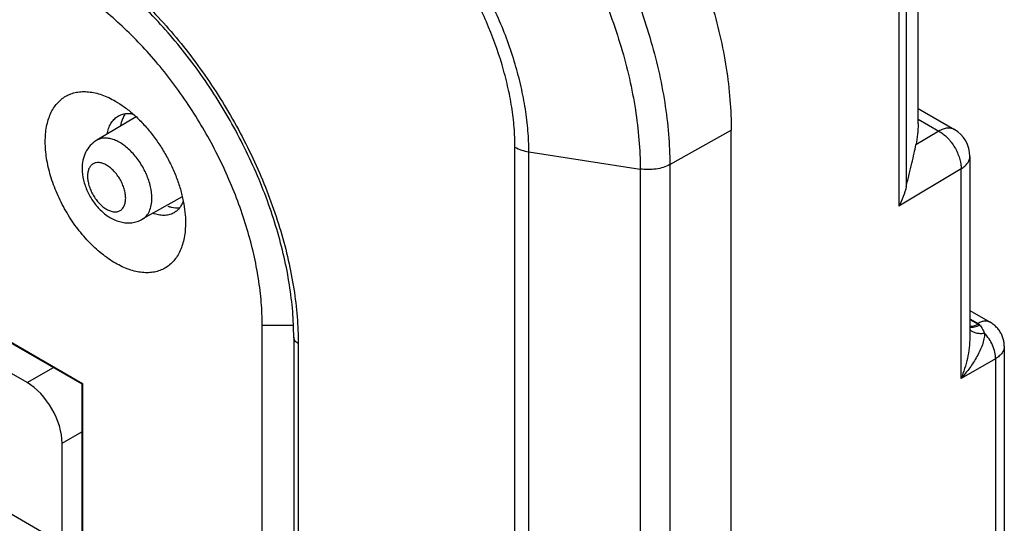
# Model space of a CAD drawing. Units: millimetres. Extents: x -34.7 to 34.8, y -48.9 to 48.9.
# Drawn here: x 13.9 to 29.8, y 5.9 to 14 of the extents above; entities that cross this region are included whole.
import ezdxf

# ---------------------------------------------------------------- set-up
doc = ezdxf.new("R2010")
doc.units = ezdxf.units.MM
doc.header["$LTSCALE"] = 16.335
doc.layers.get('0').update_dxf_attribs({"linetype": 'CONTINUOUS'})
doc.layers.add('ASSI', color=7, linetype='CONTINUOUS')

msp = doc.modelspace()

# ---------------------------------------------------------------- linework, layer by layer
at = {"color": 7, "linetype": 'CONTINUOUS'}
for p, q in [((17.649, 3.803), (-29.163, 30.832)), ((28.405, 12.334), (28.405, 15.919)), ((28.405, 12.58), (28.99, 12.242)), ((15.793, 12.447), (15.155, 12.069)), ((25.391, -45.331), (25.391, 12.231)), ((29.24, 11.809), (29.24, 8.895)), ((16.536, 11.16), (15.89, 10.796)), ((29.24, 9.323), (29.567, 9.134)), ((17.825, 3.647), (17.825, 9.087)), ((13.547, 8.947), (14.927, 8.15)), ((13.759, 8.811), (14.916, 8.143)), ((18.333, 8.895), (18.333, -38.297)), ((29.796, 8.748), (29.796, 4.513)), ((14.031, 8.163), (13.289, 8.592)), ((14.916, 8.143), (14.927, 8.15)), ((14.916, 8.143), (14.916, 5.381)), ((14.927, 8.15), (14.927, 5.374)), ((14.597, 5.565), (14.597, 7.183))]:
    msp.add_line(p, q, dxfattribs=at)
at = {"color": 250, "linetype": 'CONTINUOUS'}
for p, q in [((28.215, 15.167), (28.215, 11.322)), ((28.093, 15.049), (28.093, 11.006)), ((28.405, 12.411), (28.74, 12.217)), ((24.399, 11.677), (25.391, 12.231)), ((28.74, 12.217), (28.371, 11.997)), ((21.902, -45.602), (21.902, 11.959)), ((22.126, 11.884), (23.922, 11.606)), ((22.126, -45.677), (22.126, 11.884)), ((23.922, 11.606), (23.922, -45.955)), ((24.399, 11.677), (24.399, -45.884)), ((29.1, 11.608), (28.093, 11.006)), ((29.1, 8.227), (29.1, 11.608)), ((17.825, 9.087), (18.329, 9.087)), ((29.24, 9.193), (29.372, 9.117)), ((29.24, 9.182), (29.372, 9.106)), ((18.406, 8.793), (18.406, -38.399)), ((29.656, 8.548), (29.1, 8.227)), ((29.656, 8.548), (29.656, 4.311)), ((14.031, 8.163), (14.456, 8.408)), ((14.597, 7.183), (14.916, 7.367))]:
    msp.add_line(p, q, dxfattribs=at)
at = {"color": 7, "linetype": 'CONTINUOUS'}
msp.add_lwpolyline([(29.796, 8.748), (29.796, 8.753), (29.795, 8.77), (29.794, 8.787), (29.792, 8.803), (29.79, 8.82), (29.787, 8.836), (29.783, 8.852), (29.779, 8.868), (29.774, 8.884), (29.768, 8.9), (29.762, 8.916), (29.755, 8.931), (29.748, 8.946), (29.74, 8.961), (29.731, 8.976), (29.722, 8.99), (29.712, 9.005), (29.701, 9.018), (29.69, 9.032), (29.679, 9.045), (29.667, 9.058), (29.654, 9.07), (29.641, 9.082), (29.627, 9.093), (29.613, 9.104), (29.598, 9.115), (29.583, 9.125), (29.567, 9.134)], dxfattribs=at)
msp.add_arc((28.74, 11.809), 0.5, 0, 59.9985, dxfattribs=at)
at = {"color": 250, "linetype": 'CONTINUOUS'}
msp.add_arc((28.952, 8.379), 0.84, 57.8912, 60.0042, dxfattribs=at)
at = {"color": 7, "linetype": 'CONTINUOUS'}
msp.add_ellipse((14.031, 7.51), major_axis=(-0.4, 0.693), ratio=0.577376, start_param=-2.356205, end_param=-0.785485, dxfattribs=at)
for points, knots in [([(21.148, 19.579), (21.29, 19.497), (21.574, 19.317), (21.985, 19.008), (22.388, 18.658), (22.779, 18.269), (23.155, 17.847), (23.633, 17.24), (24.167, 16.423), (24.607, 15.552), (24.894, 14.835), (25.072, 14.298), (25.213, 13.765), (25.315, 13.241), (25.376, 12.73), (25.391, 12.395), (25.391, 12.231)], [0, 0, 0, 0, 0.055846, 0.114194, 0.174805, 0.237383, 0.301586, 0.367037, 0.500006, 0.632974, 0.698424, 0.762626, 0.825202, 0.885811, 0.944157, 1, 1, 1, 1]), ([(18.333, 8.895), (18.333, 9.033), (18.321, 9.315), (18.268, 9.746), (18.182, 10.19), (18.062, 10.643), (17.911, 11.099), (17.666, 11.71), (17.291, 12.453), (16.835, 13.15), (16.428, 13.667), (16.109, 14.027), (15.777, 14.357), (15.435, 14.653), (15.088, 14.914), (14.85, 15.066), (14.73, 15.135)], [0, 0, 0, 0, 0.055275, 0.113305, 0.173796, 0.236407, 0.300757, 0.366438, 0.499993, 0.63355, 0.699231, 0.763584, 0.826196, 0.88669, 0.944722, 1, 1, 1, 1]), ([(17.825, 9.087), (17.825, 9.211), (17.814, 9.462), (17.768, 9.845), (17.691, 10.238), (17.586, 10.638), (17.452, 11.04), (17.237, 11.578), (16.907, 12.232), (16.506, 12.844), (16.148, 13.299), (15.866, 13.616), (15.573, 13.908), (15.271, 14.17), (14.962, 14.402), (14.75, 14.537), (14.643, 14.599)], [0, 0, 0, 0, 0.055843, 0.114189, 0.174798, 0.237374, 0.301576, 0.367026, 0.499994, 0.632963, 0.698414, 0.762617, 0.825195, 0.885806, 0.944154, 1, 1, 1, 1]), ([(14.325, 12.047), (14.325, 12.128), (14.334, 12.247), (14.371, 12.397), (14.408, 12.497), (14.455, 12.586), (14.513, 12.664), (14.579, 12.729), (14.655, 12.782), (14.738, 12.821), (14.828, 12.846), (14.924, 12.857), (15.025, 12.853), (15.13, 12.835), (15.278, 12.792), (15.386, 12.741), (15.456, 12.7)], [0, 0, 0, 0, 0.144635, 0.211268, 0.274249, 0.333947, 0.390934, 0.445976, 0.5, 0.554024, 0.609066, 0.666053, 0.725751, 0.788731, 0.855364, 1, 1, 1, 1]), ([(15.456, 12.7), (15.505, 12.672), (15.603, 12.608), (15.694, 12.535), (15.74, 12.495)], [0, 0, 0, 0, 0.486389, 1, 1, 1, 1]), ([(15.324, 12.169), (15.33, 12.2), (15.344, 12.259), (15.379, 12.339), (15.428, 12.405), (15.468, 12.439), (15.49, 12.453)], [0, 0, 0, 0, 0.278247, 0.534268, 0.77248, 1, 1, 1, 1]), ([(15.49, 12.453), (15.507, 12.464), (15.545, 12.482), (15.585, 12.493), (15.606, 12.497)], [0, 0, 0, 0, 0.49462, 1, 1, 1, 1]), ([(15.606, 12.497), (15.627, 12.5), (15.672, 12.503), (15.717, 12.499), (15.74, 12.495)], [0, 0, 0, 0, 0.485254, 1, 1, 1, 1]), ([(15.74, 12.495), (15.789, 12.452), (15.886, 12.358), (16.021, 12.205), (16.146, 12.037), (16.258, 11.857), (16.357, 11.67), (16.44, 11.478), (16.506, 11.285), (16.538, 11.154), (16.551, 11.089)], [0, 0, 0, 0, 0.119909, 0.244125, 0.371305, 0.499995, 0.628685, 0.755867, 0.880086, 1, 1, 1, 1]), ([(28.405, 12.334), (28.405, 12.278), (28.399, 12.165), (28.383, 12.052), (28.371, 11.997)], [0, 0, 0, 0, 0.498371, 1, 1, 1, 1]), ([(16.587, 10.741), (16.587, 10.66), (16.578, 10.541), (16.541, 10.391), (16.504, 10.291), (16.457, 10.202), (16.399, 10.124), (16.333, 10.059), (16.257, 10.006), (16.174, 9.967), (16.084, 9.942), (15.988, 9.932), (15.887, 9.935), (15.782, 9.953), (15.634, 9.996), (15.445, 10.086), (15.226, 10.24), (15.015, 10.437), (14.821, 10.669), (14.651, 10.929), (14.511, 11.207), (14.406, 11.491), (14.341, 11.772), (14.325, 11.958), (14.325, 12.047)], [0, 0, 0, 0, 0.060332, 0.088126, 0.114397, 0.139298, 0.163069, 0.186029, 0.208563, 0.231099, 0.254059, 0.27783, 0.302733, 0.329005, 0.356801, 0.417136, 0.483674, 0.555467, 0.631036, 0.708572, 0.786107, 0.861674, 0.933465, 1, 1, 1, 1]), ([(15.155, 12.069), (15.117, 12.046), (15.046, 11.989), (14.971, 11.876), (14.928, 11.748), (14.919, 11.658), (14.919, 11.613)], [0, 0, 0, 0, 0.249727, 0.498628, 0.747651, 1, 1, 1, 1]), ([(28.215, 11.322), (28.229, 11.389), (28.259, 11.514), (28.303, 11.693), (28.341, 11.852), (28.362, 11.951), (28.371, 11.997)], [0, 0, 0, 0, 0.294017, 0.560098, 0.796887, 1, 1, 1, 1]), ([(14.919, 11.613), (14.919, 11.551), (14.936, 11.424), (15, 11.242), (15.098, 11.073), (15.223, 10.927), (15.349, 10.831), (15.459, 10.777), (15.544, 10.75), (15.632, 10.736), (15.722, 10.738), (15.809, 10.757), (15.864, 10.781), (15.89, 10.796)], [0, 0, 0, 0, 0.124676, 0.254367, 0.386211, 0.515854, 0.640468, 0.701105, 0.761022, 0.820644, 0.880285, 0.94008, 1, 1, 1, 1]), ([(28.215, 11.322), (28.203, 11.267), (28.17, 11.159), (28.121, 11.056), (28.093, 11.006)], [0, 0, 0, 0, 0.497246, 1, 1, 1, 1]), ([(16.486, 10.973), (16.472, 10.957), (16.443, 10.927), (16.408, 10.904), (16.39, 10.894)], [0, 0, 0, 0, 0.50538, 1, 1, 1, 1]), ([(16.551, 11.089), (16.543, 11.068), (16.525, 11.027), (16.5, 10.989), (16.486, 10.973)], [0, 0, 0, 0, 0.514764, 1, 1, 1, 1]), ([(16.551, 11.089), (16.563, 11.03), (16.581, 10.915), (16.587, 10.798), (16.587, 10.741)], [0, 0, 0, 0, 0.513612, 1, 1, 1, 1]), ([(16.39, 10.894), (16.367, 10.882), (16.317, 10.864), (16.236, 10.855), (16.149, 10.864), (16.091, 10.881), (16.062, 10.892)], [0, 0, 0, 0, 0.22752, 0.465731, 0.721753, 1, 1, 1, 1])]:
    msp.add_open_spline(points, degree=3, knots=knots, dxfattribs=at)
at = {"color": 250, "linetype": 'CONTINUOUS'}
for points, knots in [([(20.173, 18.996), (20.315, 18.915), (20.597, 18.735), (21.007, 18.427), (21.408, 18.078), (21.798, 17.692), (22.172, 17.271), (22.647, 16.666), (23.18, 15.853), (23.618, 14.985), (23.904, 14.271), (24.081, 13.736), (24.221, 13.206), (24.323, 12.684), (24.384, 12.175), (24.399, 11.841), (24.399, 11.677)], [0, 0, 0, 0, 0.055846, 0.114194, 0.174805, 0.237383, 0.301586, 0.367037, 0.500006, 0.632974, 0.698424, 0.762626, 0.825202, 0.885811, 0.944157, 1, 1, 1, 1]), ([(19.873, 18.619), (20.009, 18.541), (20.279, 18.368), (20.672, 18.074), (21.056, 17.74), (21.43, 17.369), (21.788, 16.966), (22.244, 16.387), (22.754, 15.607), (23.174, 14.776), (23.448, 14.091), (23.618, 13.579), (23.752, 13.071), (23.849, 12.57), (23.908, 12.083), (23.922, 11.763), (23.922, 11.606)], [0, 0, 0, 0, 0.055846, 0.114194, 0.174805, 0.237383, 0.301586, 0.367037, 0.500006, 0.632974, 0.698424, 0.762626, 0.825202, 0.885811, 0.944157, 1, 1, 1, 1]), ([(22.126, 11.884), (22.126, 11.997), (22.116, 12.227), (22.074, 12.577), (22.004, 12.937), (21.874, 13.43), (21.647, 14.047), (21.287, 14.76), (20.849, 15.429), (20.428, 15.934), (20.066, 16.293), (19.79, 16.533), (19.508, 16.745), (19.313, 16.869), (19.216, 16.925)], [0, 0, 0, 0, 0.05585, 0.114202, 0.174818, 0.237402, 0.367011, 0.499994, 0.632978, 0.762589, 0.825175, 0.885793, 0.944148, 1, 1, 1, 1]), ([(21.902, 11.959), (21.902, 12.064), (21.893, 12.281), (21.853, 12.61), (21.787, 12.947), (21.665, 13.411), (21.452, 13.99), (21.114, 14.66), (20.703, 15.288), (20.307, 15.762), (19.967, 16.1), (19.708, 16.325), (19.443, 16.524), (19.26, 16.641), (19.168, 16.694)], [0, 0, 0, 0, 0.05585, 0.114202, 0.174818, 0.237402, 0.367011, 0.499994, 0.632978, 0.762589, 0.825175, 0.885793, 0.944148, 1, 1, 1, 1]), ([(14.678, 15.25), (14.803, 15.178), (15.052, 15.019), (15.414, 14.748), (15.768, 14.44), (16.112, 14.099), (16.442, 13.727), (16.861, 13.194), (17.331, 12.476), (17.718, 11.711), (17.97, 11.081), (18.126, 10.609), (18.25, 10.141), (18.339, 9.68), (18.394, 9.232), (18.406, 8.937), (18.406, 8.793)], [0, 0, 0, 0, 0.055846, 0.114194, 0.174805, 0.237383, 0.301586, 0.367037, 0.500006, 0.632974, 0.698424, 0.762626, 0.825202, 0.885811, 0.944157, 1, 1, 1, 1]), ([(28.99, 12.242), (28.974, 12.252), (28.936, 12.265), (28.873, 12.267), (28.806, 12.251), (28.762, 12.23), (28.74, 12.217)], [0, 0, 0, 0, 0.217767, 0.450944, 0.710192, 1, 1, 1, 1]), ([(16.045, 11.134), (16.045, 11.197), (16.027, 11.329), (15.961, 11.524), (15.86, 11.711), (15.75, 11.85), (15.652, 11.945), (15.577, 12.003), (15.5, 12.05), (15.424, 12.083), (15.35, 12.102), (15.279, 12.107), (15.213, 12.097), (15.173, 12.08), (15.155, 12.069)], [0, 0, 0, 0, 0.128748, 0.270432, 0.417654, 0.561993, 0.630633, 0.695731, 0.756658, 0.813049, 0.86489, 0.91261, 0.95716, 1, 1, 1, 1]), ([(28.74, 12.217), (28.765, 12.204), (28.813, 12.171), (28.88, 12.11), (28.942, 12.038), (28.996, 11.957), (29.041, 11.871), (29.074, 11.782), (29.095, 11.694), (29.1, 11.636), (29.1, 11.608)], [0, 0, 0, 0, 0.114823, 0.238376, 0.368154, 0.501095, 0.633884, 0.763216, 0.886068, 1, 1, 1, 1]), ([(21.902, 11.959), (21.935, 11.94), (22.008, 11.908), (22.085, 11.89), (22.126, 11.884)], [0, 0, 0, 0, 0.477388, 1, 1, 1, 1]), ([(29.1, 11.608), (29.121, 11.621), (29.159, 11.648), (29.205, 11.697), (29.233, 11.752), (29.24, 11.79), (29.24, 11.809)], [0, 0, 0, 0, 0.288787, 0.547663, 0.781255, 1, 1, 1, 1]), ([(15.622, 11.135), (15.622, 11.159), (15.618, 11.21), (15.6, 11.286), (15.572, 11.363), (15.534, 11.439), (15.487, 11.51), (15.435, 11.573), (15.377, 11.626), (15.318, 11.668), (15.258, 11.697), (15.199, 11.711), (15.144, 11.71), (15.096, 11.692), (15.056, 11.658), (15.027, 11.612), (15.01, 11.554), (15.007, 11.512), (15.007, 11.49)], [0, 0, 0, 0, 0.066586, 0.138431, 0.214056, 0.29165, 0.369245, 0.444871, 0.516719, 0.583307, 0.643688, 0.697703, 0.746286, 0.791658, 0.837029, 0.88561, 0.939622, 1, 1, 1, 1]), ([(24.399, 11.677), (24.366, 11.659), (24.293, 11.629), (24.175, 11.602), (24.049, 11.593), (23.964, 11.6), (23.922, 11.606)], [0, 0, 0, 0, 0.22893, 0.478635, 0.739416, 1, 1, 1, 1]), ([(15.007, 11.49), (15.007, 11.466), (15.011, 11.415), (15.029, 11.339), (15.058, 11.261), (15.096, 11.186), (15.142, 11.115), (15.195, 11.052), (15.252, 10.998), (15.312, 10.957), (15.372, 10.928), (15.43, 10.914), (15.485, 10.915), (15.534, 10.933), (15.573, 10.966), (15.602, 11.013), (15.619, 11.071), (15.622, 11.113), (15.622, 11.135)], [0, 0, 0, 0, 0.066586, 0.138431, 0.214056, 0.29165, 0.369245, 0.444871, 0.516719, 0.583307, 0.643688, 0.697703, 0.746286, 0.791658, 0.837029, 0.88561, 0.939622, 1, 1, 1, 1]), ([(15.89, 10.796), (15.903, 10.803), (15.926, 10.819), (15.968, 10.86), (16.01, 10.927), (16.039, 11.025), (16.045, 11.096), (16.045, 11.134)], [0, 0, 0, 0, 0.108226, 0.218399, 0.451232, 0.710223, 1, 1, 1, 1]), ([(29.24, 9.071), (29.25, 9.07), (29.296, 9.072), (29.341, 9.089), (29.372, 9.106)], [0, 0, 0, 0, 0.226126, 1, 1, 1, 1]), ([(29.24, 9.061), (29.252, 9.059), (29.277, 9.056), (29.317, 9.06), (29.358, 9.072), (29.385, 9.083), (29.398, 9.09)], [0, 0, 0, 0, 0.224038, 0.46374, 0.722047, 1, 1, 1, 1]), ([(29.567, 9.134), (29.554, 9.142), (29.524, 9.153), (29.475, 9.155), (29.423, 9.143), (29.389, 9.127), (29.372, 9.117)], [0, 0, 0, 0, 0.218736, 0.452323, 0.7112, 1, 1, 1, 1]), ([(29.372, 9.117), (29.375, 9.116), (29.385, 9.109), (29.395, 9.099), (29.398, 9.09)], [0, 0, 0, 0, 0.282543, 1, 1, 1, 1]), ([(29.398, 9.09), (29.406, 9.082), (29.421, 9.063), (29.442, 9.032), (29.461, 8.997), (29.471, 8.972), (29.475, 8.959)], [0, 0, 0, 0, 0.232139, 0.47168, 0.727846, 1, 1, 1, 1]), ([(29.475, 8.959), (29.476, 8.944), (29.475, 8.912), (29.466, 8.849), (29.443, 8.769), (29.404, 8.675), (29.339, 8.549), (29.24, 8.397), (29.149, 8.283), (29.1, 8.227)], [0, 0, 0, 0, 0.054857, 0.111566, 0.229328, 0.351554, 0.477041, 0.735, 1, 1, 1, 1]), ([(29.24, 8.895), (29.24, 8.838), (29.232, 8.723), (29.202, 8.553), (29.158, 8.388), (29.12, 8.28), (29.1, 8.227)], [0, 0, 0, 0, 0.251008, 0.502159, 0.752067, 1, 1, 1, 1]), ([(29.24, 9.014), (29.252, 9.002), (29.282, 8.981), (29.338, 8.962), (29.404, 8.954), (29.451, 8.956), (29.475, 8.959)], [0, 0, 0, 0, 0.203663, 0.436791, 0.70305, 1, 1, 1, 1]), ([(29.656, 8.548), (29.656, 8.583), (29.647, 8.657), (29.61, 8.766), (29.553, 8.869), (29.503, 8.931), (29.475, 8.959)], [0, 0, 0, 0, 0.230216, 0.482744, 0.74435, 1, 1, 1, 1]), ([(18.406, 8.793), (18.395, 8.799), (18.375, 8.813), (18.352, 8.838), (18.337, 8.865), (18.333, 8.885), (18.333, 8.895)], [0, 0, 0, 0, 0.289801, 0.549041, 0.782223, 1, 1, 1, 1]), ([(29.796, 8.748), (29.796, 8.729), (29.789, 8.69), (29.76, 8.637), (29.715, 8.588), (29.677, 8.561), (29.656, 8.548)], [0, 0, 0, 0, 0.218589, 0.45205, 0.710955, 1, 1, 1, 1])]:
    msp.add_open_spline(points, degree=3, knots=knots, dxfattribs=at)
at = {"layer": 'ASSI', "color": 7, "linetype": 'CONTINUOUS'}
msp.add_line((17.649, 3.803), (-29.163, 30.832), dxfattribs=at)
for points in [[(15.571, 12.413), (15.556, 12.377), (15.545, 12.339), (15.538, 12.302)], [(15.611, 12.487), (15.595, 12.463), (15.582, 12.438), (15.571, 12.413)]]:
    msp.add_open_spline(points, degree=3, dxfattribs=at)
msp.add_open_spline([(16.304, 11.005), (16.321, 11), (16.385, 10.983), (16.452, 10.978), (16.5, 10.985)], degree=3, knots=[0, 0, 0, 0, 0.267244, 1, 1, 1, 1], dxfattribs=at)

doc.saveas('drawing.dxf')
